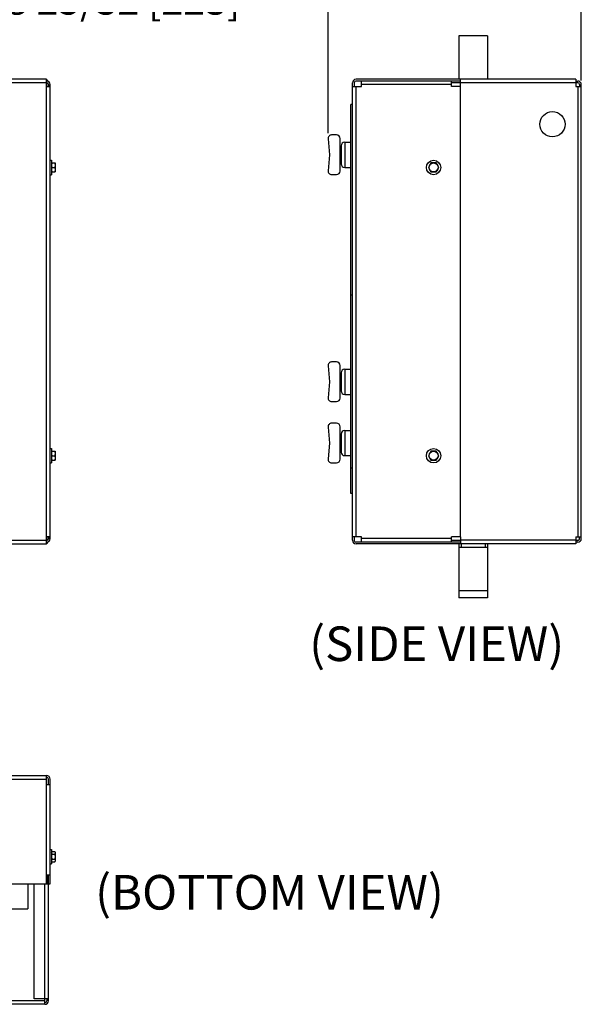
# Model space of a CAD drawing. Units: inches. Extents: x 16.6 to 31.2, y 3.8 to 20.6.
# Drawn here: x 26.3 to 31.2, y 5.8 to 14.3 of the extents above; entities that cross this region are included whole.
import ezdxf

# ---------------------------------------------------------------- set-up
doc = ezdxf.new("R2010")
doc.units = ezdxf.units.IN
doc.header["$MEASUREMENT"] = 0
doc.dimstyles.get("Standard").update_dxf_attribs({"dimtxt": 0.125, "dimasz": 0.1875, "dimexe": 0.05, "dimexo": 0.05, "dimgap": 0.09, "dimtad": 0, "dimtih": 1, "dimtoh": 1, "dimdec": 6, "dimlfac": 4, "dimzin": 0, "dimdsep": 46, "dimlunit": 5, "dimtxsty": 'Standard', "dimcen": 0, "dimclrd": 256, "dimclre": 256, "dimclrt": 256, "dimazin": 0, "dimtfac": 1, "dimtdec": 6, "dimtofl": 0, "dimtmove": 0, "dimatfit": 3, "dimfxl": 0, "dimfrac": 2, "dimtolj": 1, "dimtzin": 0, "dimlwd": -1, "dimlwe": -1, "dimarcsym": 0})

# ---------------------------------------------------------------- blocks, each defined once
blk = doc.blocks.new('*D5')
for p, q in [((28.9717, 13.3455), (28.9717, 14.5481)), ((31.1665, 13.8013), (31.1665, 14.5481)), ((28.9717, 14.4981), (28.7842, 14.4981)), ((30.979, 14.4981), (29.1592, 14.4981))]:
    blk.add_line(p, q)
for points in [[(29.1592, 14.5294), (29.1592, 14.4669), (28.9717, 14.4981)], [(30.979, 14.5294), (30.979, 14.4669), (31.1665, 14.4981)]]:
    blk.add_solid(points)
at = {"layer": 'Defpoints', "color": 0}
for p in [(31.1665, 14.4981), (31.1665, 13.7513), (28.9717, 13.2955)]:
    blk.add_point(p, dxfattribs=at)
at = {"insert": (27.1942, 14.4981), "char_height": 0.25, "attachment_point": 5}
blk.add_mtext('\\A1;8 25/32 [223]', dxfattribs=at)

msp = doc.modelspace()

# ---------------------------------------------------------------- linework, layer by layer
at = {"color": 7, "linetype": 'Continuous'}
for p, q in [((30.10399498, 14.18882289), (30.10399498, 13.81382289)), ((30.35399498, 14.18882289), (30.10399498, 14.18882289)), ((30.35399498, 14.18882289), (30.35399498, 13.81382289)), ((26.53169628, 13.81247289), (19.31429628, 13.81247289)), ((26.53169628, 13.78122289), (19.31429628, 13.78122289)), ((26.53169628, 9.78257289), (26.53169628, 13.81247289)), ((26.53169628, 13.74997289), (26.56294628, 13.74997289)), ((26.53304628, 13.75132289), (26.53304628, 13.78189789)), ((26.54799628, 13.75132289), (26.53304628, 13.75132289)), ((26.54799628, 13.76694789), (26.54799628, 13.74997289)), ((26.56294628, 9.82877289), (26.56294628, 13.76627289)), ((29.18279498, 9.81382289), (29.18279498, 13.78122289)), ((29.18279498, 13.74997289), (29.26091998, 13.74997289)), ((29.19774498, 13.78189789), (29.19774498, 13.74997289)), ((30.12029498, 13.79752289), (29.21336998, 13.79752289)), ((31.12029498, 13.81247289), (29.21404498, 13.81247289)), ((29.21404498, 9.84507289), (29.21404498, 13.74997289)), ((29.26091998, 13.74997289), (29.26091998, 13.79752289)), ((30.04216998, 13.76627289), (29.26091998, 13.76627289)), ((30.04216998, 13.74997289), (30.04216998, 13.79752289)), ((30.12029498, 13.78257289), (30.04216998, 13.78257289)), ((30.12029498, 13.75132289), (30.04216998, 13.75132289)), ((30.12029498, 13.74997289), (30.04216998, 13.74997289)), ((30.35399498, 13.81382289), (30.10399498, 13.81382289)), ((30.12029498, 13.75132289), (30.12029498, 13.81247289)), ((31.12029498, 13.78122289), (30.12029498, 13.78122289)), ((30.12029498, 9.84507289), (30.12029498, 13.74997289)), ((30.12399498, 13.81247289), (30.12399498, 13.81382289)), ((30.33399498, 13.81247289), (30.33399498, 13.81382289)), ((31.12029498, 13.81247289), (31.12029498, 13.75132289)), ((31.12029498, 13.79752289), (31.13524498, 13.79752289)), ((31.13591998, 13.78257289), (31.12029498, 13.78257289)), ((31.12029498, 13.75132289), (31.16648769, 13.75132289)), ((31.13524498, 13.75132289), (31.13524498, 9.84372289)), ((31.15154498, 13.76694789), (31.15154498, 13.75132289)), ((31.16649498, 9.82877289), (31.16649498, 13.76627289)), ((29.16784498, 10.22007289), (29.16784498, 13.59507289)), ((29.18279498, 13.59507289), (29.16784498, 13.59507289)), ((29.04528248, 13.32944789), (29.00278248, 13.32944789)), ((28.9716514, 13.29547427), (28.98371621, 13.15757289)), ((29.07653248, 13.01694789), (29.07653248, 13.29819789)), ((29.11559498, 13.26694789), (29.11559498, 13.04819789)), ((29.11559498, 13.26694789), (29.16784498, 13.26694789)), ((28.98371621, 13.15757289), (28.9716514, 13.01967151)), ((29.07653248, 13.23569789), (29.08434498, 13.23569789)), ((29.08434498, 13.23569789), (29.08434498, 13.07944789)), ((26.56294628, 13.11002289), (26.57519628, 13.11002289)), ((26.57519628, 13.11002289), (26.57519628, 12.98502289)), ((26.57519628, 13.08658539), (26.60519628, 13.08658539)), ((26.60519628, 13.08658539), (26.60519628, 13.00846039)), ((29.07653248, 13.07944789), (29.08434498, 13.07944789)), ((29.86336724, 13.08658539), (29.84081449, 13.04752289)), ((29.90847273, 13.08658539), (29.86336724, 13.08658539)), ((29.93102547, 13.04752289), (29.90847273, 13.08658539)), ((26.56294628, 12.98502289), (26.57519628, 12.98502289)), ((26.57519628, 13.00846039), (26.60519628, 13.00846039)), ((26.5768155, 13.04752289), (26.60357707, 13.04752289)), ((29.00278248, 12.98569789), (29.04528248, 12.98569789)), ((29.11559498, 13.04819789), (29.16784498, 13.04819789)), ((29.84081449, 13.04752289), (29.86336724, 13.00846039)), ((29.86336724, 13.00846039), (29.90847273, 13.00846039)), ((29.90847273, 13.00846039), (29.93102547, 13.04752289)), ((29.18279498, 11.93882289), (29.16784498, 11.93882289)), ((29.04528248, 11.36069789), (29.00278248, 11.36069789)), ((28.9716514, 11.32672427), (28.98371621, 11.18882289)), ((29.07653248, 11.04819789), (29.07653248, 11.32944789)), ((29.11559498, 11.29819789), (29.11559498, 11.07944789)), ((29.11559498, 11.29819789), (29.16784498, 11.29819789)), ((28.98371621, 11.18882289), (28.9716514, 11.05092151)), ((29.07653248, 11.26694789), (29.08434498, 11.26694789)), ((29.08434498, 11.26694789), (29.08434498, 11.11069789)), ((29.07653248, 11.11069789), (29.08434498, 11.11069789)), ((29.00278248, 11.01694789), (29.04528248, 11.01694789)), ((29.11559498, 11.07944789), (29.16784498, 11.07944789)), ((28.9716514, 10.79547427), (28.98371621, 10.65757289)), ((29.04528248, 10.82944789), (29.00278248, 10.82944789)), ((29.07653248, 10.51694789), (29.07653248, 10.79819789)), ((29.11559498, 10.76694789), (29.11559498, 10.54819789)), ((29.11559498, 10.76694789), (29.16784498, 10.76694789)), ((29.07653248, 10.73569789), (29.08434498, 10.73569789)), ((29.08434498, 10.73569789), (29.08434498, 10.57944789)), ((26.56294628, 10.61002289), (26.57519628, 10.61002289)), ((26.57519628, 10.61002289), (26.57519628, 10.48502289)), ((28.98371621, 10.65757289), (28.9716514, 10.51967151)), ((26.57519628, 10.58658539), (26.60519628, 10.58658539)), ((26.57519628, 10.50846039), (26.60519628, 10.50846039)), ((26.5768155, 10.54752289), (26.60357707, 10.54752289)), ((26.60519628, 10.58658539), (26.60519628, 10.50846039)), ((29.07653248, 10.57944789), (29.08434498, 10.57944789)), ((29.11559498, 10.54819789), (29.16784498, 10.54819789)), ((29.86336724, 10.58658539), (29.84081449, 10.54752289)), ((29.84081449, 10.54752289), (29.86336724, 10.50846039)), ((29.90847273, 10.58658539), (29.86336724, 10.58658539)), ((29.86336724, 10.50846039), (29.90847273, 10.50846039)), ((29.93102547, 10.54752289), (29.90847273, 10.58658539)), ((29.90847273, 10.50846039), (29.93102547, 10.54752289)), ((26.56294628, 10.48502289), (26.57519628, 10.48502289)), ((29.00278248, 10.48569789), (29.04528248, 10.48569789)), ((29.18279498, 10.43882289), (29.16784498, 10.43882289)), ((29.18279498, 10.22007289), (29.16784498, 10.22007289)), ((26.56294628, 9.84507289), (26.53169628, 9.84507289)), ((26.53304628, 9.84372289), (26.54799628, 9.84372289)), ((26.53304628, 9.81314789), (26.53304628, 9.84372289)), ((26.54799628, 9.84507289), (26.54799628, 9.82809789)), ((29.26091998, 9.84507289), (29.18279498, 9.84507289)), ((29.19774498, 9.84507289), (29.19774498, 9.81314789)), ((29.26091998, 9.79752289), (29.26091998, 9.84507289)), ((30.04216998, 9.82877289), (29.26091998, 9.82877289)), ((30.12029498, 9.84507289), (30.04216998, 9.84507289)), ((30.04216998, 9.79752289), (30.04216998, 9.84507289)), ((30.12029498, 9.84372289), (30.04216998, 9.84372289)), ((30.12029498, 9.84372289), (30.12029498, 9.7867596)), ((31.12029498, 9.84372289), (31.16648769, 9.84372289)), ((31.12029498, 9.84372289), (31.12029498, 9.78257289)), ((31.15154498, 9.82809789), (31.15154498, 9.84372289)), ((19.31429628, 9.81382289), (26.53169628, 9.81382289)), ((19.31429628, 9.78257289), (26.53169628, 9.78257289)), ((30.12029498, 9.79752289), (29.21336998, 9.79752289)), ((31.12029498, 9.78257289), (29.21404498, 9.78257289)), ((30.12029498, 9.81247289), (30.04216998, 9.81247289)), ((30.10399498, 9.78257289), (30.10399498, 9.31382289)), ((30.35399498, 9.75132289), (30.10399498, 9.75132289)), ((31.12029498, 9.81382289), (30.12029498, 9.81382289)), ((30.12029498, 9.78257289), (30.12029498, 9.78657873)), ((30.12399498, 9.78257289), (30.12399498, 9.75132289)), ((30.33399498, 9.78257289), (30.33399498, 9.75132289)), ((30.35399498, 9.78257289), (30.35399498, 9.31382289)), ((31.13591998, 9.81247289), (31.12029498, 9.81247289)), ((31.13524498, 9.79752289), (31.12029498, 9.79752289)), ((30.35399498, 9.37632289), (30.10399498, 9.37632289)), ((30.35399498, 9.31382289), (30.10399498, 9.31382289)), ((19.31429628, 7.77332587), (26.53169628, 7.77332587)), ((26.53169628, 6.83582587), (26.53169628, 7.77332587)), ((19.31429628, 7.74207587), (26.53169628, 7.74207587)), ((26.53169628, 7.69520087), (26.56294628, 7.69520087)), ((26.54799628, 7.69520087), (26.54799628, 7.74275087)), ((26.56294628, 6.83582587), (26.56294628, 7.74207587)), ((26.56294628, 7.13270087), (26.57519628, 7.13270087)), ((26.57519628, 7.13270087), (26.57519628, 7.00770087)), ((26.57519628, 7.10926337), (26.5768155, 7.11530636)), ((26.5768155, 7.11530636), (26.60357707, 7.11530636)), ((26.5768155, 7.09275362), (26.60357707, 7.09275362)), ((26.60357707, 7.11530636), (26.60519628, 7.10926337)), ((26.60519628, 7.10926291), (26.60519628, 7.03113883)), ((26.56294628, 7.00770087), (26.57519628, 7.00770087)), ((26.57519628, 7.03113837), (26.5768155, 7.02509538)), ((26.5768155, 7.04764813), (26.60357707, 7.04764813)), ((26.5768155, 7.02509538), (26.60357707, 7.02509538)), ((26.60357707, 7.02509538), (26.60519628, 7.03113837)), ((26.1693373, 6.83582587), (26.56294628, 6.83582587)), ((26.36830878, 6.83582587), (26.36830878, 6.61775087)), ((26.42299628, 5.83582587), (26.42299628, 6.83582587)), ((26.51674628, 5.83582587), (26.51674628, 6.83582587)), ((26.53169628, 6.91395087), (26.56294628, 6.91395087)), ((26.53304628, 6.91395087), (26.53304628, 6.83582587)), ((26.54799628, 5.82087587), (26.54799628, 6.91395087)), ((26.16810113, 6.61775087), (26.36830878, 6.61775087)), ((26.51742128, 5.82087587), (19.32857128, 5.82087587)), ((26.54799628, 5.83582587), (26.42299628, 5.83582587)), ((26.51742128, 5.78962587), (26.51742128, 5.83582587)), ((26.53304628, 5.83582587), (26.53304628, 5.82020087)), ((26.51742128, 5.78962587), (19.32857128, 5.78962587))]:
    msp.add_line(p, q, dxfattribs=at)
for centre, radius in [((30.91649498, 13.42252289), 0.109375), ((29.88591998, 13.04752289), 0.0625), ((29.88591998, 13.04752289), 0.0390625), ((29.88591998, 10.54752289), 0.0625), ((29.88591998, 10.54752289), 0.0390625)]:
    msp.add_circle(centre, radius, dxfattribs=at)
for centre, radius, start, end in [((26.53169628, 13.76627289), 0.03125, 0, 90), ((26.51674628, 13.78122289), 0.03125, 30, 60), ((26.53237128, 13.76694789), 0.015625, 0, 90), ((29.21404498, 13.78122289), 0.03125, 90, 180), ((29.21336998, 13.78189789), 0.015625, 90, 180), ((31.13524498, 13.76627289), 0.03125, 0, 90), ((31.13591998, 13.76694789), 0.015625, 0, 90), ((29.00278248, 13.29819789), 0.03125, 90, 185), ((29.04528248, 13.29819789), 0.03125, 0, 90), ((29.11559498, 13.23569789), 0.03125, 90, 180), ((29.11559498, 13.07944789), 0.03125, 180, 270), ((29.00278248, 13.01694789), 0.03125, 175, 270), ((29.04528248, 13.01694789), 0.03125, 270, 0), ((29.00278248, 11.32944789), 0.03125, 90, 185), ((29.04528248, 11.32944789), 0.03125, 0, 90), ((29.11559498, 11.26694789), 0.03125, 90, 180), ((29.11559498, 11.11069789), 0.03125, 180, 270), ((29.00278248, 11.04819789), 0.03125, 175, 270), ((29.04528248, 11.04819789), 0.03125, 270, 0), ((29.00278248, 10.79819789), 0.03125, 90, 185), ((29.04528248, 10.79819789), 0.03125, 0, 90), ((29.11559498, 10.73569789), 0.03125, 90, 180), ((29.00278248, 10.51694789), 0.03125, 175, 270), ((29.04528248, 10.51694789), 0.03125, 270, 0), ((29.11559498, 10.57944789), 0.03125, 180, 270), ((26.53169628, 9.82877289), 0.03125, 270, 0), ((26.53237128, 9.82809789), 0.015625, 270, 0), ((31.13524498, 9.82877289), 0.03125, 270, 0), ((31.13591998, 9.82809789), 0.015625, 270, 0), ((26.51674628, 9.81382289), 0.03125, 298.762294213, 335.086020104), ((29.21404498, 9.81382289), 0.03125, 180, 270), ((29.21336998, 9.81314789), 0.015625, 180, 270), ((26.53169628, 7.74207587), 0.03125, 0, 90), ((26.53237128, 7.74275087), 0.015625, 0, 92.452559974), ((26.51674628, 5.82087587), 0.03125, 270, 0), ((26.51742128, 5.82020087), 0.015625, 270, 0)]:
    msp.add_arc(centre, radius, start, end, dxfattribs=at)
for points in [[(26.5768155, 13.08658539), (26.57624671, 13.08258565), (26.57579823, 13.078691), (26.57546867, 13.07482193), (26.57526524, 13.07094356), (26.57519628, 13.06705414)], [(26.57519628, 13.06705414), (26.57526526, 13.0631639), (26.57546877, 13.05928487), (26.57579841, 13.05541555), (26.57624677, 13.05152212), (26.5768155, 13.04752289)], [(26.60357707, 13.08658539), (26.60414586, 13.08258565), (26.60459433, 13.078691), (26.6049239, 13.07482193), (26.60512733, 13.07094356), (26.60519628, 13.06705414)], [(26.60519628, 13.06705414), (26.6051273, 13.0631639), (26.6049238, 13.05928487), (26.60459416, 13.05541555), (26.60414579, 13.05152212), (26.60357707, 13.04752289)], [(26.5768155, 13.04752289), (26.57624671, 13.04352315), (26.57579823, 13.0396285), (26.57546867, 13.03575943), (26.57526524, 13.03188106), (26.57519628, 13.02799164)], [(26.57519628, 13.02799164), (26.57526526, 13.0241014), (26.57546877, 13.02022237), (26.57579841, 13.01635305), (26.57624677, 13.01245962), (26.5768155, 13.00846039)], [(26.60357707, 13.04752289), (26.60414586, 13.04352315), (26.60459433, 13.0396285), (26.6049239, 13.03575943), (26.60512733, 13.03188106), (26.60519628, 13.02799164)], [(26.60519628, 13.02799164), (26.6051273, 13.0241014), (26.6049238, 13.02022237), (26.60459416, 13.01635305), (26.60414579, 13.01245962), (26.60357707, 13.00846039)], [(26.5768155, 10.58658539), (26.57624671, 10.58258565), (26.57579823, 10.578691), (26.57546867, 10.57482193), (26.57526524, 10.57094356), (26.57519628, 10.56705414)], [(26.57519628, 10.56705414), (26.57526526, 10.5631639), (26.57546877, 10.55928487), (26.57579841, 10.55541555), (26.57624677, 10.55152212), (26.5768155, 10.54752289)], [(26.5768155, 10.54752289), (26.57624671, 10.54352315), (26.57579823, 10.5396285), (26.57546867, 10.53575943), (26.57526524, 10.53188106), (26.57519628, 10.52799164)], [(26.57519628, 10.52799164), (26.57526526, 10.5241014), (26.57546877, 10.52022237), (26.57579841, 10.51635305), (26.57624677, 10.51245962), (26.5768155, 10.50846039)], [(26.60357707, 10.58658539), (26.60414586, 10.58258565), (26.60459433, 10.578691), (26.6049239, 10.57482193), (26.60512733, 10.57094356), (26.60519628, 10.56705414)], [(26.60519628, 10.56705414), (26.6051273, 10.5631639), (26.6049238, 10.55928487), (26.60459416, 10.55541555), (26.60414579, 10.55152212), (26.60357707, 10.54752289)], [(26.60357707, 10.54752289), (26.60414586, 10.54352315), (26.60459433, 10.5396285), (26.6049239, 10.53575943), (26.60512733, 10.53188106), (26.60519628, 10.52799164)], [(26.60519628, 10.52799164), (26.6051273, 10.5241014), (26.6049238, 10.52022237), (26.60459416, 10.51635305), (26.60414579, 10.51245962), (26.60357707, 10.50846039)], [(26.5768155, 7.11530636), (26.57624671, 7.11299711), (26.57579823, 7.11074853), (26.57546867, 7.10851472), (26.57526524, 7.10627554), (26.57519628, 7.10402999)], [(26.57519628, 7.10402999), (26.57526526, 7.10178396), (26.57546877, 7.0995444), (26.57579841, 7.09731045), (26.57624677, 7.09506257), (26.5768155, 7.09275362)], [(26.5768155, 7.09275362), (26.57625093, 7.08817283), (26.57580215, 7.08368285), (26.57547105, 7.07920999), (26.57526603, 7.07471782), (26.57519628, 7.07020087)], [(26.60357707, 7.11530636), (26.60414586, 7.11299711), (26.60459433, 7.11074853), (26.6049239, 7.10851472), (26.60512733, 7.10627554), (26.60519628, 7.10402999)], [(26.60519628, 7.10402999), (26.6051273, 7.10178396), (26.6049238, 7.0995444), (26.60459416, 7.09731045), (26.60414579, 7.09506257), (26.60357707, 7.09275362)], [(26.60357707, 7.09275362), (26.60414164, 7.08817283), (26.60459042, 7.08368285), (26.60492152, 7.07920999), (26.60512654, 7.07471782), (26.60519628, 7.07020087)], [(26.57519628, 7.07020087), (26.57530554, 7.06454219), (26.57562334, 7.05892903), (26.57612976, 7.05333948), (26.5768155, 7.04764813)], [(26.5768155, 7.04764813), (26.57624671, 7.04533888), (26.57579823, 7.0430903), (26.57546867, 7.04085649), (26.57526524, 7.03861731), (26.57519628, 7.03637175)], [(26.57519628, 7.03637175), (26.57526526, 7.03412572), (26.57546877, 7.03188616), (26.57555813, 7.03119189)], [(26.57555813, 7.03119189), (26.57579841, 7.02965221), (26.57624677, 7.02740434), (26.5768155, 7.02509538)], [(26.60519628, 7.07020087), (26.60508703, 7.06454219), (26.60476923, 7.05892903), (26.60426281, 7.05333948), (26.60357707, 7.04764813)], [(26.60357707, 7.04764813), (26.60414586, 7.04533888), (26.60459433, 7.0430903), (26.6049239, 7.04085649), (26.60512733, 7.03861731), (26.60519628, 7.03637175)], [(26.60483444, 7.03119189), (26.60459416, 7.02965221), (26.60414579, 7.02740434), (26.60357707, 7.02509538)], [(26.60519628, 7.03637175), (26.6051273, 7.03412572), (26.6049238, 7.03188616), (26.60483444, 7.03119189)]]:
    msp.add_spline(points, degree=3, dxfattribs=at)

# ---------------------------------------------------------------- texts
for s, p in [('(SIDE VIEW)', (28.80788201, 8.76678967)), ('(BOTTOM VIEW)', (26.95230838, 6.61126964))]:
    msp.add_text(s, height=0.3).set_placement(p)

# ---------------------------------------------------------------- dimensions: what is measured, and where the dimension line sits
dim = msp.add_linear_dim(base=(31.16648769, 14.49810084), p1=(28.9716514, 13.29547427), p2=(31.16648769, 13.75132289), dimstyle='Standard', override={"dimtxt": 0.25})
dim.commit()
dim.dimension.update_dxf_attribs({"geometry": '*D5', "text_midpoint": (27.1941514, 14.49810084), "dimtype": 160})

doc.saveas('drawing.dxf')
